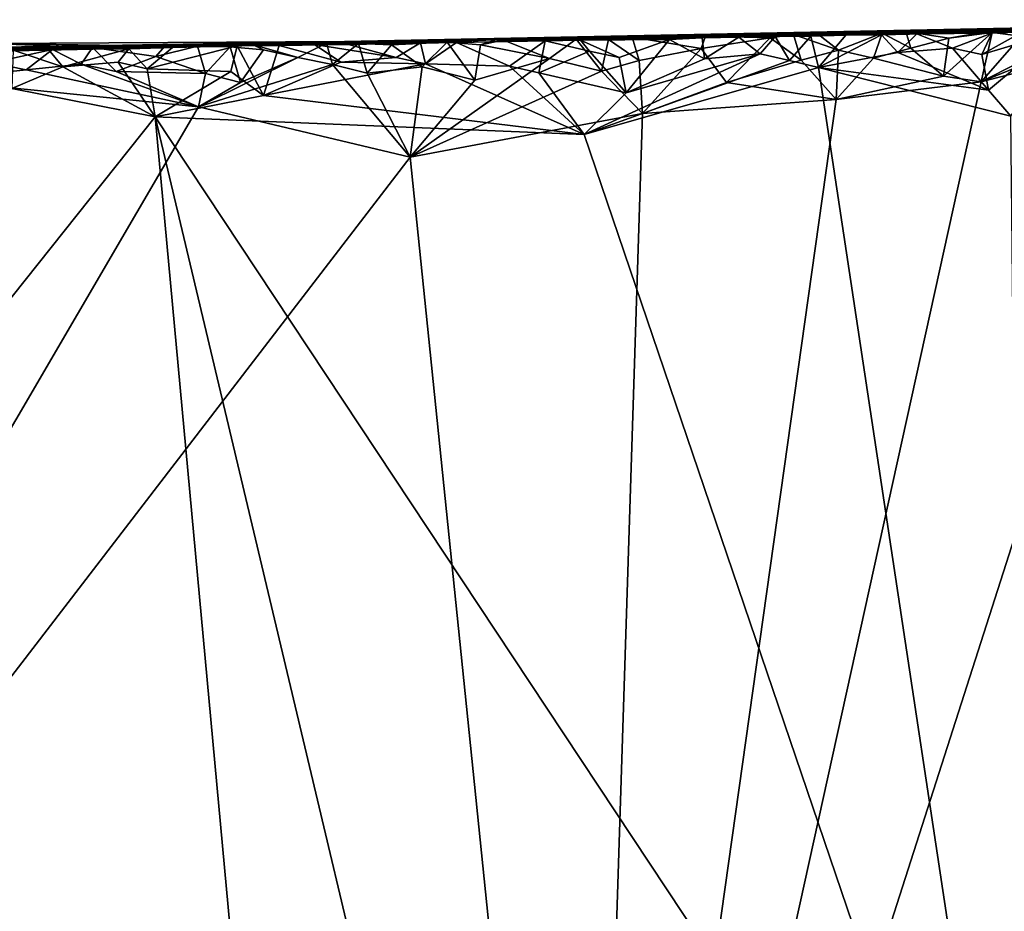
# Model space of a CAD drawing. Units: metres. Extents: x 25.1 to 28.2, y -19.6 to 14.9.
# Drawn here: x 26.1 to 27.2, y 13.9 to 14.9 of the extents above; entities that cross this region are included whole.
import ezdxf

# ---------------------------------------------------------------- set-up
doc = ezdxf.new("R2010")
doc.units = ezdxf.units.M

msp = doc.modelspace()

# ---------------------------------------------------------------- linework, layer by layer
at = {"layer": '1'}
for points in [[(27.7719, 14.939, 0.1358), (26.4684, 14.9144, 0.7337), (27.8009, 14.9394, 0.2166)], [(26.4684, 14.9144, 0.7337), (27.7153, 14.9378, 0.3845), (27.8009, 14.9394, 0.2166)], [(27.3569, 14.9293, -0.2443), (26.4684, 14.9144, 0.7337), (27.7719, 14.939, 0.1358)], [(26.4684, 14.9144, 0.7337), (27.3495, 14.9318, 0.6457), (27.7153, 14.9378, 0.3845)], [(27.3495, 14.9318, 0.6457), (26.6049, 14.9153, 1.3095), (27.8007, 14.938, 0.8823)], [(27.8007, 14.938, 0.8823), (26.6049, 14.9153, 1.3095), (27.729, 14.9357, 1.2581)], [(27.729, 14.9357, 1.2581), (26.6049, 14.9153, 1.3095), (27.7933, 14.937, 1.3772)], [(27.7933, 14.937, 1.3772), (26.6049, 14.9153, 1.3095), (27.7759, 14.9363, 1.5303)], [(26.6049, 14.9153, 1.3095), (27.0225, 14.9215, 1.8655), (27.7759, 14.9363, 1.5303)], [(27.0225, 14.9215, 1.8655), (26.9637, 14.92, 2.3893), (27.7661, 14.936, 1.8953)], [(27.7661, 14.936, 1.8953), (26.9637, 14.92, 2.3893), (27.1666, 14.9239, 2.3531)], [(27.7227, 14.9353, 1.7953), (27.7759, 14.9363, 1.5303), (27.0225, 14.9215, 1.8655)], [(27.7227, 14.9353, 1.7953), (27.0225, 14.9215, 1.8655), (27.7661, 14.936, 1.8953)], [(27.7661, 14.936, 1.8953), (27.1666, 14.9239, 2.3531), (27.2485, 14.9252, 2.3889)], [(26.4684, 14.9144, 0.7337), (26.6049, 14.9153, 1.3095), (27.3495, 14.9318, 0.6457)], [(27.2199, 14.9276, -0.1845), (26.4684, 14.9144, 0.7337), (27.3569, 14.9293, -0.2443)], [(27.1141, 14.9256, -0.219), (26.4684, 14.9144, 0.7337), (27.2199, 14.9276, -0.1845)], [(27.0123, 14.9236, -0.2108), (26.4684, 14.9144, 0.7337), (27.1141, 14.9256, -0.219)], [(26.8835, 14.9205, -0.2288), (26.4684, 14.9144, 0.7337), (27.0123, 14.9236, -0.2108)], [(26.7463, 12.8052, -0.272), (27.2009, 14.8678, -0.2697), (27.426, 14.9262, -0.2687)], [(26.7463, 12.8052, -0.272), (27.426, 14.9262, -0.2687), (27.5414, 14.5466, -0.2712)], [(26.9848, 14.9224, -0.2361), (26.8835, 14.9205, -0.2288), (27.0123, 14.9236, -0.2108)], [(26.9581, 14.9184, -0.2579), (26.8835, 14.9205, -0.2288), (26.9848, 14.9224, -0.2361)], [(26.9581, 14.9184, -0.2579), (26.9848, 14.9224, -0.2361), (26.9936, 14.8929, -0.2706)], [(26.9637, 14.92, 2.3893), (27.045, 14.9214, 2.3829), (27.1666, 14.9239, 2.3531)], [(26.9848, 14.9224, -0.2361), (27.0123, 14.9236, -0.2108), (27.0368, 14.9043, -0.2686)], [(26.9936, 14.8929, -0.2706), (26.9848, 14.9224, -0.2361), (27.0368, 14.9043, -0.2686)], [(27.087, 14.9237, -0.2426), (27.0123, 14.9236, -0.2108), (27.1141, 14.9256, -0.219)], [(27.0368, 14.9043, -0.2686), (27.0123, 14.9236, -0.2108), (27.087, 14.9237, -0.2426)], [(27.045, 14.9214, 2.3829), (27.0135, 14.8842, 2.4382), (27.0863, 14.9221, 2.4004)], [(27.0863, 14.9221, 2.4004), (27.0135, 14.8842, 2.4382), (27.1048, 14.9016, 2.4398)], [(27.0768, 14.8951, -0.2706), (27.0368, 14.9043, -0.2686), (27.087, 14.9237, -0.2426)], [(27.1666, 14.9239, 2.3531), (27.045, 14.9214, 2.3829), (27.0863, 14.9221, 2.4004)], [(27.0768, 14.8951, -0.2706), (27.087, 14.9237, -0.2426), (27.1201, 14.9065, -0.2686)], [(27.1666, 14.9239, 2.3531), (27.0863, 14.9221, 2.4004), (27.1269, 14.9231, 2.3974)], [(27.0863, 14.9221, 2.4004), (27.1048, 14.9016, 2.4398), (27.1269, 14.9231, 2.3974)], [(27.087, 14.9237, -0.2426), (27.1141, 14.9256, -0.219), (27.1201, 14.9065, -0.2686)], [(27.1269, 14.9231, 2.3974), (27.1048, 14.9016, 2.4398), (27.1677, 14.9065, 2.4393)], [(27.1635, 14.9181, -0.2658), (27.1141, 14.9256, -0.219), (27.2199, 14.9276, -0.1845)], [(27.1201, 14.9065, -0.2686), (27.1141, 14.9256, -0.219), (27.1635, 14.9181, -0.2658)], [(27.1666, 14.9239, 2.3531), (27.1269, 14.9231, 2.3974), (27.213, 14.9238, 2.4087)], [(27.213, 14.9238, 2.4087), (27.1269, 14.9231, 2.3974), (27.1677, 14.9065, 2.4393)], [(27.1575, 14.8742, -0.2706), (27.1635, 14.9181, -0.2658), (27.2134, 14.9246, -0.254)], [(27.2009, 14.8678, -0.2697), (27.1575, 14.8742, -0.2706), (27.2134, 14.9246, -0.254)], [(27.2134, 14.9246, -0.254), (27.1635, 14.9181, -0.2658), (27.2199, 14.9276, -0.1845)], [(27.1666, 14.9239, 2.3531), (27.213, 14.9238, 2.4087), (27.2485, 14.9252, 2.3889)], [(27.1677, 14.9065, 2.4393), (27.2017, 14.8991, 2.4383), (27.213, 14.9238, 2.4087)], [(27.2009, 14.8678, -0.2697), (27.3303, 14.9208, -0.2641), (27.426, 14.9262, -0.2687)], [(27.2009, 14.8678, -0.2697), (27.2134, 14.9246, -0.254), (27.2469, 14.9205, -0.2652)], [(27.2485, 14.9252, 2.3889), (27.2017, 14.8991, 2.4383), (27.2904, 14.9259, 2.4057)], [(27.2904, 14.9259, 2.4057), (27.2017, 14.8991, 2.4383), (27.2095, 14.8583, 2.4365)], [(27.213, 14.9238, 2.4087), (27.2017, 14.8991, 2.4383), (27.2485, 14.9252, 2.3889)], [(27.2904, 14.9259, 2.4057), (27.2095, 14.8583, 2.4365), (27.2351, 14.8281, 2.4363)], [(27.2134, 14.9246, -0.254), (27.2199, 14.9276, -0.1845), (27.2607, 14.9282, -0.2089)], [(27.2469, 14.9205, -0.2652), (27.2134, 14.9246, -0.254), (27.2607, 14.9282, -0.2089)], [(27.2607, 14.9282, -0.2089), (27.2199, 14.9276, -0.1845), (27.3569, 14.9293, -0.2443)], [(25.2258, 14.8941, 1.548), (25.1409, 14.8887, 1.6535), (26.6049, 14.9153, 1.3095)], [(26.6049, 14.9153, 1.3095), (25.1409, 14.8887, 1.6535), (25.9445, 14.9045, 2.1113)], [(25.1672, 14.8928, 0.977), (25.1699, 14.8904, 1.1884), (26.6049, 14.9153, 1.3095)], [(26.4684, 14.9144, 0.7337), (25.1672, 14.8928, 0.977), (26.6049, 14.9153, 1.3095)], [(26.0608, 14.9118, 0.1401), (25.1672, 14.8928, 0.977), (26.4684, 14.9144, 0.7337)], [(26.6049, 14.9153, 1.3095), (25.1699, 14.8904, 1.1884), (25.2258, 14.8941, 1.548)], [(26.6049, 14.9153, 1.3095), (25.9445, 14.9045, 2.1113), (26.2703, 14.9075, 2.3996)], [(26.0387, 14.905, -0.1956), (26.0608, 14.9118, 0.1401), (26.1781, 14.9074, -0.22)], [(26.0608, 14.9118, 0.1401), (26.4684, 14.9144, 0.7337), (26.2614, 14.909, -0.219)], [(26.1781, 14.9074, -0.22), (26.0608, 14.9118, 0.1401), (26.2614, 14.909, -0.219)], [(26.3625, 14.9109, -0.2268), (26.2614, 14.909, -0.219), (26.4684, 14.9144, 0.7337)], [(26.2614, 14.909, -0.219), (26.3625, 14.9109, -0.2268), (26.2989, 14.9089, -0.2346)], [(26.2703, 14.9075, 2.3996), (26.3447, 14.9093, 2.4157), (26.6049, 14.9153, 1.3095)], [(26.2989, 14.9089, -0.2346), (26.3625, 14.9109, -0.2268), (26.3365, 14.9081, -0.2495)], [(26.3365, 14.9081, -0.2495), (26.3625, 14.9109, -0.2268), (26.3749, 14.9045, -0.2603)], [(26.3447, 14.9093, 2.4157), (26.4728, 14.9109, 2.344), (26.6049, 14.9153, 1.3095)], [(26.4728, 14.9109, 2.344), (26.3447, 14.9093, 2.4157), (26.393, 14.9098, 2.4114)], [(26.3625, 14.9109, -0.2268), (26.4684, 14.9144, 0.7337), (26.5116, 14.9141, -0.2166)], [(26.3625, 14.9109, -0.2268), (26.5116, 14.9141, -0.2166), (26.4475, 14.9124, -0.2257)], [(26.4147, 14.8959, -0.2636), (26.3625, 14.9109, -0.2268), (26.4475, 14.9124, -0.2257)], [(26.3749, 14.9045, -0.2603), (26.3625, 14.9109, -0.2268), (26.4147, 14.8959, -0.2636)], [(26.4728, 14.9109, 2.344), (26.393, 14.9098, 2.4114), (26.4336, 14.9108, 2.4084)], [(26.4336, 14.9108, 2.4084), (26.393, 14.9098, 2.4114), (26.4642, 14.8905, 2.4495)], [(26.4147, 14.8959, -0.2636), (26.4475, 14.9124, -0.2257), (26.4544, 14.8876, -0.2669)], [(26.5276, 14.8957, 2.4486), (26.4728, 14.9109, 2.344), (26.4336, 14.9108, 2.4084)], [(26.4336, 14.9108, 2.4084), (26.4642, 14.8905, 2.4495), (26.5276, 14.8957, 2.4486)], [(26.4845, 14.9119, -0.2405), (26.4475, 14.9124, -0.2257), (26.5116, 14.9141, -0.2166)], [(26.4544, 14.8876, -0.2669), (26.4475, 14.9124, -0.2257), (26.4845, 14.9119, -0.2405)], [(26.4544, 14.8876, -0.2669), (26.4845, 14.9119, -0.2405), (26.4945, 14.8778, -0.2677)], [(26.8835, 14.9205, -0.2288), (26.6434, 14.9167, -0.1918), (26.4684, 14.9144, 0.7337)], [(26.5116, 14.9141, -0.2166), (26.4684, 14.9144, 0.7337), (26.6434, 14.9167, -0.1918)], [(26.6049, 14.9153, 1.3095), (26.4728, 14.9109, 2.344), (26.5972, 14.9132, 2.4164)], [(26.5972, 14.9132, 2.4164), (26.4728, 14.9109, 2.344), (26.5558, 14.9126, 2.3991)], [(26.4728, 14.9109, 2.344), (26.5276, 14.8957, 2.4486), (26.5558, 14.9126, 2.3991)], [(26.4845, 14.9119, -0.2405), (26.5116, 14.9141, -0.2166), (26.5223, 14.9105, -0.2543)], [(26.4945, 14.8778, -0.2677), (26.4845, 14.9119, -0.2405), (26.5223, 14.9105, -0.2543)], [(26.5865, 14.9136, -0.2482), (26.5116, 14.9141, -0.2166), (26.6434, 14.9167, -0.1918)], [(26.5223, 14.9105, -0.2543), (26.5116, 14.9141, -0.2166), (26.5865, 14.9136, -0.2482)], [(26.5577, 14.885, -0.2675), (26.5223, 14.9105, -0.2543), (26.5865, 14.9136, -0.2482)], [(26.5558, 14.9126, 2.3991), (26.5276, 14.8957, 2.4486), (26.5616, 14.8885, 2.4472)], [(26.5558, 14.9126, 2.3991), (26.5616, 14.8885, 2.4472), (26.5972, 14.9132, 2.4164)], [(26.5577, 14.885, -0.2675), (26.5865, 14.9136, -0.2482), (26.6182, 14.8696, -0.2674)], [(26.5972, 14.9132, 2.4164), (26.5616, 14.8885, 2.4472), (26.6581, 14.8857, 2.4463)], [(26.6248, 14.9103, -0.2593), (26.5865, 14.9136, -0.2482), (26.6434, 14.9167, -0.1918)], [(26.6182, 14.8696, -0.2674), (26.5865, 14.9136, -0.2482), (26.6248, 14.9103, -0.2593)], [(27.0225, 14.9215, 1.8655), (26.6049, 14.9153, 1.3095), (26.5972, 14.9132, 2.4164)], [(27.0225, 14.9215, 1.8655), (26.5972, 14.9132, 2.4164), (26.699, 14.9149, 2.4089)], [(26.5972, 14.9132, 2.4164), (26.6581, 14.8857, 2.4463), (26.699, 14.9149, 2.4089)], [(26.6248, 14.9103, -0.2593), (26.6434, 14.9167, -0.1918), (26.6513, 14.9156, -0.2392)], [(26.6248, 14.9103, -0.2593), (26.6513, 14.9156, -0.2392), (26.7041, 14.8945, -0.2673)], [(26.7994, 14.9192, -0.2301), (26.6434, 14.9167, -0.1918), (26.8835, 14.9205, -0.2288)], [(26.7347, 14.9171, -0.2382), (26.6434, 14.9167, -0.1918), (26.7994, 14.9192, -0.2301)], [(26.6513, 14.9156, -0.2392), (26.6434, 14.9167, -0.1918), (26.7347, 14.9171, -0.2382)], [(26.7041, 14.8945, -0.2673), (26.6513, 14.9156, -0.2392), (26.7347, 14.9171, -0.2382)], [(26.6581, 14.8857, 2.4463), (26.6917, 14.8781, 2.4455), (26.699, 14.9149, 2.4089)], [(26.699, 14.9149, 2.4089), (26.6917, 14.8781, 2.4455), (26.7502, 14.9032, 2.446)], [(27.0225, 14.9215, 1.8655), (26.699, 14.9149, 2.4089), (26.7397, 14.9158, 2.406)], [(26.7397, 14.9158, 2.406), (26.699, 14.9149, 2.4089), (26.7502, 14.9032, 2.446)], [(26.7041, 14.8945, -0.2673), (26.7347, 14.9171, -0.2382), (26.7641, 14.88, -0.2684)], [(26.7347, 14.9171, -0.2382), (26.7994, 14.9192, -0.2301), (26.7722, 14.9165, -0.2534)], [(26.7641, 14.88, -0.2684), (26.7347, 14.9171, -0.2382), (26.7722, 14.9165, -0.2534)], [(27.0225, 14.9215, 1.8655), (26.7397, 14.9158, 2.406), (26.88, 14.9184, 2.3971)], [(26.88, 14.9184, 2.3971), (26.7397, 14.9158, 2.406), (26.8423, 14.9164, 2.4184)], [(26.7397, 14.9158, 2.406), (26.7844, 14.896, 2.4447), (26.8423, 14.9164, 2.4184)], [(26.7397, 14.9158, 2.406), (26.7502, 14.9032, 2.446), (26.7844, 14.896, 2.4447)], [(26.7641, 14.88, -0.2684), (26.7722, 14.9165, -0.2534), (26.8073, 14.8923, -0.2684)], [(26.7722, 14.9165, -0.2534), (26.7994, 14.9192, -0.2301), (26.8073, 14.8923, -0.2684)], [(26.7844, 14.896, 2.4447), (26.7924, 14.8552, 2.4436), (26.8423, 14.9164, 2.4184)], [(26.8423, 14.9164, 2.4184), (26.7924, 14.8552, 2.4436), (26.8824, 14.8943, 2.4421)], [(26.8788, 14.9062, -0.2654), (26.7994, 14.9192, -0.2301), (26.8835, 14.9205, -0.2288)], [(26.8073, 14.8923, -0.2684), (26.7994, 14.9192, -0.2301), (26.8788, 14.9062, -0.2654)], [(26.88, 14.9184, 2.3971), (26.8423, 14.9164, 2.4184), (26.8824, 14.8943, 2.4421)], [(26.8788, 14.9062, -0.2654), (26.8835, 14.9205, -0.2288), (26.9581, 14.9184, -0.2579)], [(26.908, 14.8669, -0.2695), (26.8788, 14.9062, -0.2654), (26.9581, 14.9184, -0.2579)], [(27.0225, 14.9215, 1.8655), (26.88, 14.9184, 2.3971), (26.922, 14.9192, 2.3919)], [(26.88, 14.9184, 2.3971), (26.8824, 14.8943, 2.4421), (26.922, 14.9192, 2.3919)], [(26.922, 14.9192, 2.3919), (26.8824, 14.8943, 2.4421), (26.9465, 14.8999, 2.4407)], [(26.908, 14.8669, -0.2695), (26.9581, 14.9184, -0.2579), (26.9936, 14.8929, -0.2706)], [(27.0225, 14.9215, 1.8655), (26.922, 14.9192, 2.3919), (26.9637, 14.92, 2.3893)], [(26.922, 14.9192, 2.3919), (26.9465, 14.8999, 2.4407), (26.9637, 14.92, 2.3893)], [(26.9637, 14.92, 2.3893), (26.9465, 14.8999, 2.4407), (26.9802, 14.8924, 2.4397)], [(26.9637, 14.92, 2.3893), (27.0049, 14.9205, 2.4065), (27.045, 14.9214, 2.3829)], [(26.9637, 14.92, 2.3893), (26.9802, 14.8924, 2.4397), (27.0049, 14.9205, 2.4065)], [(27.0049, 14.9205, 2.4065), (26.9802, 14.8924, 2.4397), (27.0135, 14.8842, 2.4382)], [(27.0049, 14.9205, 2.4065), (27.0135, 14.8842, 2.4382), (27.045, 14.9214, 2.3829)], [(27.1575, 14.8742, -0.2706), (27.1201, 14.9065, -0.2686), (27.1635, 14.9181, -0.2658)], [(27.2009, 14.8678, -0.2697), (27.2868, 14.9118, -0.2689), (27.3303, 14.9208, -0.2641)], [(27.2009, 14.8678, -0.2697), (27.2469, 14.9205, -0.2652), (27.2868, 14.9118, -0.2689)], [(25.9445, 14.9045, 2.1113), (25.9953, 14.9017, 2.3981), (26.2703, 14.9075, 2.3996)], [(26.2703, 14.9075, 2.3996), (25.9953, 14.9017, 2.3981), (26.1278, 14.9049, 2.4108)], [(25.9953, 14.9017, 2.3981), (26.0871, 14.9042, 2.4137), (26.1278, 14.9049, 2.4108)], [(26.1322, 14.9052, -0.2359), (26.0387, 14.905, -0.1956), (26.1781, 14.9074, -0.22)], [(26.0622, 14.8898, -0.2598), (26.0387, 14.905, -0.1956), (26.1322, 14.9052, -0.2359)], [(26.1019, 14.8815, -0.2633), (26.0622, 14.8898, -0.2598), (26.1322, 14.9052, -0.2359)], [(26.0871, 14.9042, 2.4137), (26.0855, 14.8601, 2.4537), (26.1442, 14.8851, 2.4541)], [(26.1278, 14.9049, 2.4108), (26.0871, 14.9042, 2.4137), (26.1442, 14.8851, 2.4541)], [(26.1019, 14.8815, -0.2633), (26.1322, 14.9052, -0.2359), (26.1652, 14.8882, -0.2621)], [(26.2703, 14.9075, 2.3996), (26.1278, 14.9049, 2.4108), (26.2202, 14.906, 2.4283)], [(26.1278, 14.9049, 2.4108), (26.1442, 14.8851, 2.4541), (26.2202, 14.906, 2.4283)], [(26.1652, 14.8882, -0.2621), (26.1322, 14.9052, -0.2359), (26.1781, 14.9074, -0.22)], [(26.2202, 14.906, 2.4283), (26.1442, 14.8851, 2.4541), (26.2079, 14.8905, 2.4529)], [(26.1652, 14.8882, -0.2621), (26.1781, 14.9074, -0.22), (26.2056, 14.8798, -0.2649)], [(26.2513, 14.897, -0.2579), (26.1781, 14.9074, -0.22), (26.2614, 14.909, -0.219)], [(26.2056, 14.8798, -0.2649), (26.1781, 14.9074, -0.22), (26.2513, 14.897, -0.2579)], [(26.2202, 14.906, 2.4283), (26.2079, 14.8905, 2.4529), (26.2412, 14.8828, 2.4524)], [(26.2202, 14.906, 2.4283), (26.2412, 14.8828, 2.4524), (26.2703, 14.9075, 2.3996)], [(26.2703, 14.9075, 2.3996), (26.2412, 14.8828, 2.4524), (26.3447, 14.9093, 2.4157)], [(26.3447, 14.9093, 2.4157), (26.2412, 14.8828, 2.4524), (26.3374, 14.8799, 2.4515)], [(26.2513, 14.897, -0.2579), (26.2614, 14.909, -0.219), (26.2989, 14.9089, -0.2346)], [(26.2513, 14.897, -0.2579), (26.2989, 14.9089, -0.2346), (26.3083, 14.8773, -0.266)], [(26.3083, 14.8773, -0.266), (26.2989, 14.9089, -0.2346), (26.3365, 14.9081, -0.2495)], [(26.3083, 14.8773, -0.266), (26.3365, 14.9081, -0.2495), (26.3485, 14.8672, -0.2665)], [(26.3485, 14.8672, -0.2665), (26.3365, 14.9081, -0.2495), (26.3749, 14.9045, -0.2603)], [(26.3447, 14.9093, 2.4157), (26.3374, 14.8799, 2.4515), (26.3749, 14.8519, 2.4503)], [(26.3447, 14.9093, 2.4157), (26.3749, 14.8519, 2.4503), (26.393, 14.9098, 2.4114)], [(26.3485, 14.8672, -0.2665), (26.3749, 14.9045, -0.2603), (26.4147, 14.8959, -0.2636)], [(26.393, 14.9098, 2.4114), (26.3749, 14.8519, 2.4503), (26.4642, 14.8905, 2.4495)], [(26.4945, 14.8778, -0.2677), (26.5223, 14.9105, -0.2543), (26.5577, 14.885, -0.2675)], [(26.6182, 14.8696, -0.2674), (26.6248, 14.9103, -0.2593), (26.7041, 14.8945, -0.2673)], [(26.7502, 14.9032, 2.446), (26.6917, 14.8781, 2.4455), (26.7924, 14.8552, 2.4436)], [(26.9465, 14.8999, 2.4407), (26.7924, 14.8552, 2.4436), (26.7442, 14.807, 2.4434)], [(26.9465, 14.8999, 2.4407), (26.7442, 14.807, 2.4434), (26.9802, 14.8924, 2.4397)], [(26.7844, 14.896, 2.4447), (26.7502, 14.9032, 2.446), (26.7924, 14.8552, 2.4436)], [(26.8824, 14.8943, 2.4421), (26.7924, 14.8552, 2.4436), (26.9465, 14.8999, 2.4407)], [(26.8112, 14.8313, -0.2674), (26.8073, 14.8923, -0.2684), (26.8788, 14.9062, -0.2654)], [(26.8112, 14.8313, -0.2674), (26.8788, 14.9062, -0.2654), (26.908, 14.8669, -0.2695)], [(27.0341, 14.8474, -0.2694), (26.9936, 14.8929, -0.2706), (27.0368, 14.9043, -0.2686)], [(27.1048, 14.9016, 2.4398), (27.0135, 14.8842, 2.4382), (27.2095, 14.8583, 2.4365)], [(27.0341, 14.8474, -0.2694), (27.0368, 14.9043, -0.2686), (27.0768, 14.8951, -0.2706)], [(27.0768, 14.8951, -0.2706), (27.1201, 14.9065, -0.2686), (27.1575, 14.8742, -0.2706)], [(27.1677, 14.9065, 2.4393), (27.1048, 14.9016, 2.4398), (27.2095, 14.8583, 2.4365)], [(27.1677, 14.9065, 2.4393), (27.2095, 14.8583, 2.4365), (27.2017, 14.8991, 2.4383)], [(25.9935, 14.8701, -0.2622), (26.0622, 14.8898, -0.2598), (26.1019, 14.8815, -0.2633)], [(26.3002, 14.8392, -0.2652), (26.1019, 14.8815, -0.2633), (26.1652, 14.8882, -0.2621)], [(26.2079, 14.8905, 2.4529), (26.1442, 14.8851, 2.4541), (26.2505, 14.8274, 2.4513)], [(26.3002, 14.8392, -0.2652), (26.1652, 14.8882, -0.2621), (26.2056, 14.8798, -0.2649)], [(26.2056, 14.8798, -0.2649), (26.2513, 14.897, -0.2579), (26.3083, 14.8773, -0.266)], [(26.2079, 14.8905, 2.4529), (26.2505, 14.8274, 2.4513), (26.2412, 14.8828, 2.4524)], [(26.3002, 14.8392, -0.2652), (26.4147, 14.8959, -0.2636), (26.4544, 14.8876, -0.2669)], [(26.4147, 14.8959, -0.2636), (26.3002, 14.8392, -0.2652), (26.3485, 14.8672, -0.2665)], [(26.4642, 14.8905, 2.4495), (26.3749, 14.8519, 2.4503), (26.5616, 14.8885, 2.4472)], [(26.5616, 14.8885, 2.4472), (26.3749, 14.8519, 2.4503), (26.7442, 14.807, 2.4434)], [(26.5276, 14.8957, 2.4486), (26.4642, 14.8905, 2.4495), (26.5616, 14.8885, 2.4472)], [(26.5439, 14.7812, -0.2668), (26.6182, 14.8696, -0.2674), (26.7041, 14.8945, -0.2673)], [(26.5439, 14.7812, -0.2668), (26.7041, 14.8945, -0.2673), (26.7641, 14.88, -0.2684)], [(26.5616, 14.8885, 2.4472), (26.7442, 14.807, 2.4434), (26.6581, 14.8857, 2.4463)], [(26.9802, 14.8924, 2.4397), (26.7442, 14.807, 2.4434), (27.0135, 14.8842, 2.4382)], [(26.8112, 14.8313, -0.2674), (26.7641, 14.88, -0.2684), (26.8073, 14.8923, -0.2684)], [(27.0341, 14.8474, -0.2694), (26.908, 14.8669, -0.2695), (26.9936, 14.8929, -0.2706)], [(27.0341, 14.8474, -0.2694), (27.0768, 14.8951, -0.2706), (27.1575, 14.8742, -0.2706)], [(25.9935, 14.8701, -0.2622), (26.1019, 14.8815, -0.2633), (26.3002, 14.8392, -0.2652)], [(26.1442, 14.8851, 2.4541), (26.0855, 14.8601, 2.4537), (26.2505, 14.8274, 2.4513)], [(26.3002, 14.8392, -0.2652), (26.2056, 14.8798, -0.2649), (26.3083, 14.8773, -0.266)], [(26.2412, 14.8828, 2.4524), (26.2505, 14.8274, 2.4513), (26.3374, 14.8799, 2.4515)], [(26.3374, 14.8799, 2.4515), (26.2505, 14.8274, 2.4513), (26.3749, 14.8519, 2.4503)], [(26.3002, 14.8392, -0.2652), (26.4544, 14.8876, -0.2669), (26.5439, 14.7812, -0.2668)], [(26.3083, 14.8773, -0.266), (26.3485, 14.8672, -0.2665), (26.3002, 14.8392, -0.2652)], [(26.5439, 14.7812, -0.2668), (26.4544, 14.8876, -0.2669), (26.4945, 14.8778, -0.2677)], [(26.5439, 14.7812, -0.2668), (26.4945, 14.8778, -0.2677), (26.5577, 14.885, -0.2675)], [(26.6182, 14.8696, -0.2674), (26.5439, 14.7812, -0.2668), (26.5577, 14.885, -0.2675)], [(26.5439, 14.7812, -0.2668), (26.7641, 14.88, -0.2684), (26.8112, 14.8313, -0.2674)], [(26.6917, 14.8781, 2.4455), (26.6581, 14.8857, 2.4463), (26.7442, 14.807, 2.4434)], [(26.6917, 14.8781, 2.4455), (26.7442, 14.807, 2.4434), (26.7924, 14.8552, 2.4436)], [(26.7442, 14.807, 2.4434), (27.2503, 13.3172, 2.4393), (27.0135, 14.8842, 2.4382)], [(27.0135, 14.8842, 2.4382), (27.2503, 13.3172, 2.4393), (27.2351, 14.8281, 2.4363)], [(27.2095, 14.8583, 2.4365), (27.0135, 14.8842, 2.4382), (27.2351, 14.8281, 2.4363)], [(25.3882, 13.2761, -0.2612), (25.9935, 14.8701, -0.2622), (26.3002, 14.8392, -0.2652)], [(26.7463, 12.8052, -0.272), (27.0341, 14.8474, -0.2694), (27.2009, 14.8678, -0.2697)], [(26.8112, 14.8313, -0.2674), (26.908, 14.8669, -0.2695), (27.0341, 14.8474, -0.2694)], [(27.0341, 14.8474, -0.2694), (27.1575, 14.8742, -0.2706), (27.2009, 14.8678, -0.2697)], [(26.0855, 14.8601, 2.4537), (25.3689, 13.7199, 2.4665), (26.2505, 14.8274, 2.4513)], [(26.3749, 14.8519, 2.4503), (26.2505, 14.8274, 2.4513), (26.7442, 14.807, 2.4434)], [(26.7463, 12.8052, -0.272), (26.8112, 14.8313, -0.2674), (27.0341, 14.8474, -0.2694)], [(25.3882, 13.2761, -0.2612), (26.3002, 14.8392, -0.2652), (26.5439, 14.7812, -0.2668)], [(26.2505, 14.8274, 2.4513), (25.3689, 13.7199, 2.4665), (26.4143, 13.0534, 2.4544)], [(26.4143, 13.0534, 2.4544), (26.6644, 13.0846, 2.4501), (26.2505, 14.8274, 2.4513)], [(26.2505, 14.8274, 2.4513), (26.6644, 13.0846, 2.4501), (27.2503, 13.3172, 2.4393)], [(26.2505, 14.8274, 2.4513), (27.2503, 13.3172, 2.4393), (26.7442, 14.807, 2.4434)], [(26.7463, 12.8052, -0.272), (26.5439, 14.7812, -0.2668), (26.8112, 14.8313, -0.2674)], [(25.3882, 13.2761, -0.2612), (26.5439, 14.7812, -0.2668), (26.7463, 12.8052, -0.272)], [(26.7463, 12.8052, -0.272), (27.5414, 14.5466, -0.2712), (27.6029, 13.4071, -0.2742)]]:
    msp.add_3dface(points, dxfattribs=at)

doc.saveas('drawing.dxf')
